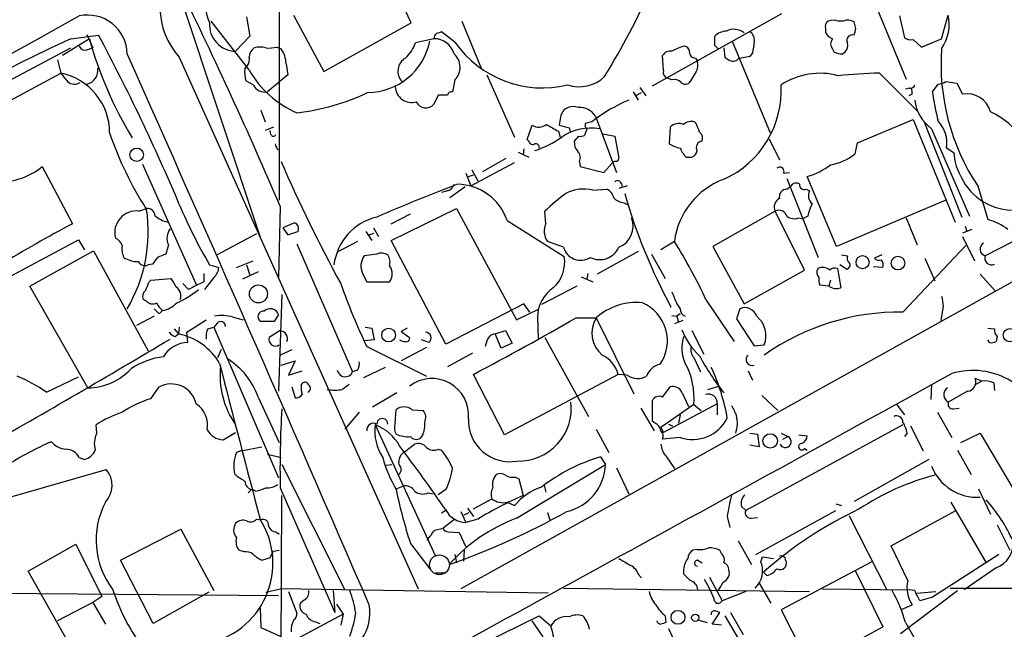
# Model space of a CAD drawing. Extents: x 4 to 1051, y 24 to 899.
# Drawn here: x 589 to 688, y 156 to 217 of the extents above; entities that cross this region are included whole.
import ezdxf

# ---------------------------------------------------------------- set-up
doc = ezdxf.new("R2010")
doc.units = 0
doc.header["$MEASUREMENT"] = 0
doc.layers.add('MAIN', color=5, linetype='CONTINUOUS')

msp = doc.modelspace()

# ---------------------------------------------------------------- linework, layer by layer
at = {"layer": 'MAIN'}
for p, q in [((671.576, 227.7533), (678.5187, 210.9893)), ((615.3573, 225.8906), (615.3573, 198.7973)), ((628.65, 216.6619), (626.11, 221.9113)), ((604.9433, 220.6413), (613.41, 195.0719)), ((612.0553, 217.2546), (612.394, 215.3073)), ((616.7967, 217.4239), (619.8447, 211.7513)), ((652.9493, 210.3119), (665.988, 217.5933)), ((677.8413, 217.3393), (678.3493, 215.1379)), ((682.0747, 215.0533), (682.752, 217.4239)), ((612.3093, 211.9206), (608.4993, 216.8313)), ((619.8447, 211.7513), (628.65, 216.6619)), ((633.73, 216.8313), (635.6773, 212.0899)), ((672.1687, 216.8313), (671.6607, 216.8313)), ((673.4387, 216.0693), (673.2693, 216.7466)), ((594.36, 215.0533), (597.154, 215.3919)), ((595.9687, 215.4766), (596.5613, 214.1219)), ((612.394, 215.3073), (610.9547, 213.7833)), ((633.0527, 214.7146), (631.698, 215.7306)), ((734.3987, 215.7306), (633.6453, 159.6813)), ((659.2147, 214.3759), (659.2147, 215.3073)), ((670.3907, 216.0693), (670.3907, 215.7306)), ((596.2227, 215.0533), (593.5133, 213.3599)), ((630.936, 215.0533), (629.0733, 214.6299)), ((660.9927, 214.7993), (664.8027, 205.5706)), ((679.196, 214.9686), (680.0427, 214.2066)), ((680.0427, 214.2066), (682.0747, 215.0533)), ((578.5273, 205.7399), (594.36, 214.1219)), ((596.0533, 213.9526), (596.5613, 214.1219)), ((615.1033, 214.2066), (615.5267, 214.0373)), ((654.05, 211.8359), (653.9653, 213.3599)), ((660.146, 214.1219), (660.2307, 213.1906)), ((662.7707, 213.2753), (661.5853, 213.0213)), ((663.0247, 213.6139), (662.7707, 213.2753)), ((671.068, 214.0373), (671.2373, 213.6986)), ((672.084, 213.5293), (672.338, 213.6986)), ((593.0053, 212.9366), (593.344, 211.5819)), ((605.282, 213.1906), (629.3273, 159.6813)), ((611.886, 212.0053), (612.14, 212.3439)), ((616.0347, 212.5133), (616.204, 211.4126)), ((657.2673, 213.1059), (657.4367, 212.8519)), ((579.0353, 203.9619), (593.344, 211.5819)), ((616.204, 211.4126), (614.172, 209.7193)), ((636.27, 211.4126), (639.064, 205.1473)), ((657.352, 211.7513), (656.7593, 210.7353)), ((675.8093, 211.5819), (679.704, 207.6873)), ((612.7327, 210.3966), (611.9707, 210.8199)), ((633.0527, 210.9046), (632.7987, 209.7193)), ((654.8967, 210.9046), (654.4733, 211.0739)), ((681.1433, 209.7193), (681.736, 210.4813)), ((682.498, 210.7353), (683.5987, 210.5659)), ((683.5987, 210.5659), (684.1913, 209.4653)), ((631.3593, 209.3806), (630.936, 208.4493)), ((632.2907, 209.3806), (631.3593, 209.3806)), ((651.002, 209.7193), (651.51, 208.8726)), ((651.3407, 209.3806), (651.8487, 209.6346)), ((651.6793, 210.1426), (652.272, 209.2959)), ((678.8573, 210.0579), (678.434, 209.9733)), ((679.1113, 209.4653), (678.7727, 209.2959)), ((613.4947, 207.8566), (613.918, 206.6713)), ((643.7207, 207.3486), (643.5513, 206.3326)), ((640.334, 204.8933), (640.842, 206.3326)), ((646.8533, 206.6713), (646.176, 206.5019)), ((647.192, 207.2639), (649.3087, 201.5913)), ((657.352, 206.5019), (657.1827, 206.6713)), ((673.608, 204.5546), (679.196, 206.9253)), ((679.196, 206.9253), (683.4293, 196.5959)), ((680.2967, 206.7559), (684.1067, 197.1039)), ((614.7647, 206.1633), (613.918, 205.8246)), ((614.5107, 205.4013), (614.426, 205.8246)), ((643.4667, 205.7399), (643.636, 205.1473)), ((644.5673, 206.0786), (644.652, 205.7399)), ((646.3453, 205.9939), (646.0913, 205.3166)), ((647.954, 205.4859), (649.1393, 205.2319)), ((654.7273, 206.1633), (654.6427, 204.4699)), ((681.0587, 205.9939), (684.8687, 197.1886)), ((640.5033, 204.7239), (640.334, 204.8933)), ((645.4987, 205.2319), (645.0753, 204.7239)), ((649.1393, 205.2319), (649.5627, 203.0306)), ((664.718, 204.9779), (665.734, 202.8613)), ((673.354, 203.4539), (673.608, 204.5546)), ((615.1033, 203.9619), (615.3573, 203.8773)), ((639.4027, 203.6233), (640.5033, 203.1153)), ((639.9953, 203.9619), (639.9107, 203.3693)), ((683.3447, 203.5386), (682.5827, 204.0466)), ((601.5567, 202.4379), (606.9753, 190.3306)), ((634.6613, 200.2366), (639.064, 202.6073)), ((635.8467, 201.6759), (638.2173, 203.0306)), ((645.5833, 202.6919), (645.668, 202.1839)), ((648.0387, 201.5913), (648.8853, 202.5226)), ((656.336, 203.1153), (656.9287, 203.1153)), ((591.4813, 202.1839), (594.5293, 196.4266)), ((634.1533, 201.5066), (634.6613, 200.2366)), ((634.746, 201.8453), (635.3387, 200.7446)), ((645.668, 202.1839), (648.0387, 201.5913)), ((666.1573, 201.5066), (666.75, 201.5913)), ((702.3947, 201.4219), (686.4773, 193.2093)), ((634.4073, 201.1679), (634.9153, 201.3373)), ((649.8167, 200.4906), (649.9013, 200.0673)), ((666.496, 200.9986), (669.6287, 193.0399)), ((671.4913, 194.1406), (668.528, 201.1679)), ((632.2907, 199.7286), (631.698, 199.5593)), ((634.0687, 200.1519), (632.5447, 199.0513)), ((646.938, 199.8133), (648.3773, 199.8979)), ((650.4093, 200.2366), (649.5627, 199.9826)), ((666.496, 199.8979), (666.9193, 200.2366)), ((668.4433, 199.8979), (668.782, 199.7286)), ((685.7153, 200.2366), (686.7313, 196.8499)), ((650.0707, 198.5433), (650.4093, 198.3739)), ((682.498, 198.7973), (671.4913, 194.1406)), ((601.218, 197.6966), (601.98, 197.9506)), ((615.442, 198.2046), (615.2727, 191.0079)), ((626.618, 194.7333), (633.222, 197.9506)), ((626.618, 196.4266), (628.5653, 197.4426)), ((633.222, 197.9506), (639.2333, 186.7746)), ((642.1967, 196.4266), (642.112, 197.6966)), ((665.3107, 197.6966), (659.0453, 194.1406)), ((668.274, 191.7699), (665.3107, 197.6966)), ((616.8813, 196.5113), (615.696, 196.0033)), ((638.302, 196.7653), (644.0593, 193.1246)), ((667.6813, 197.0193), (668.1047, 196.9346)), ((668.6127, 197.1886), (668.1047, 196.9346)), ((678.5187, 197.0193), (679.6193, 194.3099)), ((613.0713, 195.4106), (609.092, 193.2939)), ((615.696, 196.0033), (616.204, 195.3259)), ((616.204, 195.3259), (617.22, 195.6646)), ((624.078, 195.6646), (624.6707, 194.7333)), ((624.4167, 195.3259), (624.9247, 195.4953)), ((624.84, 196.0033), (625.348, 195.1566)), ((685.1227, 195.8339), (684.1913, 195.4953)), ((684.4453, 196.1726), (684.6147, 195.6646)), ((586.232, 190.0766), (595.122, 194.8179)), ((595.122, 194.8179), (595.7147, 193.8019)), ((623.2313, 194.6486), (621.1147, 193.5479)), ((632.1213, 184.3193), (626.618, 194.7333)), ((643.9747, 194.0559), (642.366, 194.6486)), ((655.1507, 194.6486), (653.796, 193.8019)), ((684.1913, 195.1566), (685.3767, 192.7013)), ((590.2113, 190.1613), (596.646, 193.7173)), ((596.646, 193.7173), (602.1493, 183.6419)), ((604.1813, 194.3099), (603.9273, 193.3786)), ((617.1353, 194.3946), (622.7233, 181.5253)), ((651.51, 193.6326), (647.3613, 191.3466)), ((659.0453, 194.1406), (662.178, 188.3833)), ((678.18, 187.5366), (684.53, 194.2253)), ((611.0393, 192.0239), (612.7327, 192.7013)), ((625.1787, 193.3786), (623.9087, 193.2093)), ((652.8647, 193.3786), (654.2193, 190.9233)), ((671.9993, 193.2939), (672.592, 193.2093)), ((676.0633, 193.2939), (675.3013, 192.9553)), ((680.3813, 192.9553), (681.3973, 190.6693)), ((602.5727, 192.3626), (602.1493, 192.2779)), ((608.33, 192.2779), (609.2613, 192.0239)), ((613.2407, 191.6006), (611.632, 190.8386)), ((612.0553, 192.2779), (612.394, 191.2619)), ((662.178, 188.3833), (668.274, 191.7699)), ((671.576, 191.9393), (671.9147, 189.9919)), ((672.5073, 191.8546), (671.83, 192.2779)), ((676.148, 192.0239), (675.2167, 192.1086)), ((602.234, 190.5846), (602.4033, 190.7539)), ((602.4033, 190.7539), (604.4353, 190.9233)), ((607.7373, 191.4313), (607.7373, 190.5846)), ((608.7533, 191.0079), (607.822, 189.8226)), ((623.7393, 191.4313), (624.1627, 190.5846)), ((624.1627, 190.5846), (626.4487, 190.5846)), ((645.7527, 191.0926), (646.938, 190.5846)), ((646.43, 191.4313), (646.3453, 190.8386)), ((670.8987, 190.7539), (670.7293, 190.1613)), ((685.9693, 191.3466), (687.4933, 189.6533)), ((596.0533, 179.9166), (590.2113, 190.1613)), ((606.2133, 189.8226), (605.6207, 190.4153)), ((645.3293, 190.1613), (641.7733, 188.2986)), ((670.7293, 190.1613), (669.798, 190.2459)), ((601.98, 188.6373), (601.6413, 188.8066)), ((615.6113, 189.3146), (615.2727, 179.5779)), ((658.368, 188.7219), (661.162, 184.5733)), ((603.25, 187.3673), (603.5887, 187.7059)), ((639.9953, 188.3833), (632.1213, 184.3193)), ((639.2333, 186.7746), (641.5193, 187.8753)), ((640.588, 187.5366), (639.9953, 188.3833)), ((655.4047, 188.3833), (655.7433, 187.8753)), ((661.7547, 187.8753), (661.416, 186.8593)), ((682.244, 188.1293), (681.99, 186.6899)), ((602.742, 187.1133), (600.964, 186.1819)), ((606.044, 185.5046), (607.9913, 186.7746)), ((610.7007, 187.0286), (611.7167, 186.7746)), ((614.8493, 186.6053), (613.4947, 186.6053)), ((615.2727, 187.2826), (614.8493, 186.6053)), ((641.35, 187.0286), (641.4347, 184.9119)), ((645.2447, 186.9439), (647.2767, 186.9439)), ((647.2767, 186.9439), (651.0867, 179.3239)), ((654.8967, 187.1979), (655.4047, 187.1133)), ((655.9973, 186.6899), (655.1507, 186.3513)), ((655.7433, 187.3673), (655.4047, 187.1133)), ((655.4047, 187.1133), (655.574, 186.5206)), ((661.416, 186.8593), (663.194, 184.1499)), ((604.774, 185.8433), (605.1973, 185.3353)), ((605.282, 186.0126), (605.1973, 185.3353)), ((606.1287, 184.4886), (606.044, 185.5046)), ((608.1607, 185.8433), (608.7533, 186.0126)), ((609.092, 186.4359), (608.7533, 186.0126)), ((608.7533, 186.0126), (615.2727, 170.8573)), ((615.442, 185.6739), (614.3413, 184.9966)), ((623.9933, 186.0126), (624.6707, 185.9279)), ((624.6707, 185.9279), (624.9247, 184.7426)), ((628.2267, 185.9279), (627.634, 185.5893)), ((627.634, 185.5893), (628.4807, 184.9966)), ((637.1167, 185.3353), (638.1327, 185.6739)), ((638.1327, 185.6739), (638.81, 184.4039)), ((656.9287, 185.6739), (658.114, 183.3033)), ((686.7313, 185.9279), (687.4087, 185.8433)), ((604.8587, 185.0813), (605.1973, 185.3353)), ((624.9247, 184.7426), (623.9087, 184.6579)), ((630.428, 184.4886), (629.666, 184.7426)), ((636.27, 184.6579), (636.1007, 184.0653)), ((637.7093, 183.8959), (637.1167, 185.3353)), ((642.112, 184.9966), (646.5147, 177.0379)), ((686.9007, 184.4886), (686.7313, 184.7426)), ((687.6627, 185.0813), (687.578, 184.5733)), ((609.1767, 182.9646), (609.5153, 183.8113)), ((616.6273, 183.7266), (615.442, 183.2186)), ((624.1627, 184.0653), (630.174, 181.1019)), ((630.174, 183.9806), (627.634, 182.6259)), ((638.81, 184.4039), (637.7093, 183.8959)), ((663.194, 184.1499), (664.21, 184.2346)), ((615.5267, 182.2026), (616.966, 182.6259)), ((616.966, 182.6259), (616.2887, 181.1866)), ((634.8307, 183.3879), (632.2907, 182.0333)), ((657.098, 182.9646), (657.7753, 181.5253)), ((616.2887, 181.1866), (617.6433, 181.6099)), ((623.2313, 181.6946), (622.7233, 181.5253)), ((626.0253, 181.9486), (623.824, 180.9326)), ((662.6013, 181.6099), (663.0247, 180.6786)), ((591.9047, 179.4933), (595.122, 181.0173)), ((638.048, 175.1753), (634.9153, 181.2713)), ((649.478, 181.2713), (638.048, 175.1753)), ((650.4093, 181.1866), (649.478, 181.2713)), ((659.384, 180.5939), (659.638, 180.0859)), ((686.1387, 180.5939), (685.3767, 180.1706)), ((686.1387, 180.5939), (685.4613, 180.8479)), ((602.4033, 178.8159), (603.25, 180.0013)), ((616.6273, 180.0013), (616.966, 178.9006)), ((617.5587, 180.1706), (617.728, 180.4246)), ((653.9653, 178.9853), (654.7273, 180.0013)), ((658.5373, 179.7473), (659.638, 180.0859)), ((681.0587, 180.2553), (680.974, 178.7313)), ((684.6993, 179.5779), (682.752, 178.4773)), ((687.324, 180.4246), (687.4087, 179.6626)), ((613.2407, 178.9853), (615.3573, 174.4133)), ((627.2107, 179.4086), (624.7553, 177.9693)), ((652.9493, 176.5299), (652.9493, 178.6466)), ((655.9127, 179.4933), (656.59, 178.0539)), ((663.956, 179.1546), (665.5647, 177.6306)), ((627.0413, 176.3606), (627.126, 177.7153)), ((628.7347, 177.7153), (629.8353, 177.6306)), ((651.764, 177.8846), (653.1187, 175.5986)), ((657.098, 178.2233), (653.796, 175.9373)), ((659.4687, 178.3079), (654.05, 175.4293)), ((657.098, 178.2233), (657.86, 177.6306)), ((659.4687, 178.3079), (659.4687, 177.2073)), ((677.5027, 178.3079), (678.3493, 177.2073)), ((683.26, 177.7999), (683.8527, 177.8846)), ((623.4007, 177.4613), (621.9613, 175.7679)), ((655.7433, 177.2073), (655.574, 176.3606)), ((681.6513, 177.4613), (683.0907, 174.9213)), ((596.9847, 175.3446), (596.9, 176.1913)), ((625.0093, 176.1913), (631.1053, 162.9833)), ((647.2767, 175.7679), (648.5467, 173.3973)), ((653.2033, 176.3606), (652.9493, 176.5299)), ((653.796, 175.9373), (654.05, 175.4293)), ((654.558, 176.2759), (654.9813, 176.1066)), ((678.18, 176.1913), (662.3473, 167.5553)), ((678.942, 176.1066), (680.212, 173.5666)), ((609.6847, 174.6673), (610.9547, 175.4293)), ((655.7433, 174.9213), (653.9653, 174.7519)), ((662.7707, 175.3446), (663.5327, 175.2599)), ((663.5327, 175.2599), (663.702, 173.9899)), ((665.9033, 175.3446), (666.5807, 175.0059)), ((666.0727, 174.7519), (666.5807, 175.0059)), ((667.6813, 175.1753), (668.528, 175.0906)), ((678.6033, 175.3446), (678.3493, 175.0059)), ((684.022, 174.4133), (685.9693, 175.3446)), ((685.9693, 175.3446), (689.1867, 169.9259)), ((611.4627, 173.5666), (613.5793, 173.9899)), ((627.9727, 173.4819), (628.9887, 174.2439)), ((631.3593, 173.7359), (631.698, 173.6513)), ((663.702, 173.9899), (662.7707, 174.1593)), ((668.274, 173.8206), (668.528, 173.6513)), ((683.6833, 173.6513), (685.038, 171.1959)), ((595.2067, 172.8893), (595.7147, 172.7199)), ((611.4627, 173.5666), (611.0393, 173.3973)), ((614.172, 173.2279), (615.5267, 172.8893)), ((647.7, 172.9739), (648.208, 172.2119)), ((654.304, 173.0586), (655.1507, 171.7886)), ((680.8047, 172.7199), (673.2693, 168.4866)), ((588.4333, 168.9946), (597.916, 171.7039)), ((615.6113, 172.2119), (621.9613, 159.5966)), ((626.11, 172.1273), (626.7027, 172.2119)), ((639.2333, 166.7933), (648.208, 172.2119)), ((649.3087, 171.8733), (650.5787, 169.2486)), ((639.1487, 170.9419), (639.4873, 170.7726)), ((639.4873, 170.7726), (639.9107, 169.0793)), ((612.5633, 169.6719), (612.2247, 169.3333)), ((612.9867, 169.5026), (612.648, 169.6719)), ((615.442, 169.8413), (620.9453, 157.3106)), ((627.126, 169.7566), (627.8033, 170.0106)), ((632.1213, 169.6719), (631.3593, 169.1639)), ((642.0273, 170.0953), (642.1967, 169.4179)), ((685.8, 169.7566), (686.9853, 167.2166)), ((615.5267, 150.1139), (615.6113, 169.0793)), ((630.3433, 169.3333), (630.8513, 169.2486)), ((634.9153, 167.7246), (636.778, 168.7406)), ((634.3227, 167.8093), (634.9153, 166.9626)), ((638.302, 168.4019), (639.064, 168.0633)), ((661.924, 167.9786), (662.3473, 167.5553)), ((671.4067, 168.2326), (671.9993, 168.0633)), ((683.006, 168.4019), (686.562, 162.3059)), ((613.0713, 166.7086), (613.4947, 166.6239)), ((632.1213, 167.5553), (631.698, 167.3013)), ((633.0527, 166.7086), (631.8673, 165.7773)), ((633.6453, 167.4706), (634.1533, 166.3699)), ((633.984, 167.1319), (634.492, 167.3859)), ((635.3387, 166.7086), (634.1533, 166.3699)), ((642.366, 167.3859), (642.62, 166.6239)), ((660.4847, 166.9626), (660.7387, 165.8619)), ((662.94, 166.7933), (663.5327, 166.8779)), ((663.3633, 163.1526), (671.4067, 167.5553)), ((672.7613, 167.0473), (676.5713, 159.5966)), ((676.9947, 163.9993), (683.514, 167.5553)), ((599.3553, 162.5599), (605.4513, 165.6926)), ((605.4513, 165.6926), (608.7533, 159.5119)), ((631.0207, 165.6079), (631.8673, 165.7773)), ((687.6627, 166.1159), (688.9327, 163.5759)), ((615.0187, 165.4386), (615.3573, 165.1846)), ((632.3753, 165.4386), (633.476, 165.3539)), ((633.476, 165.3539), (634.1533, 163.9146)), ((590.042, 161.4593), (594.868, 164.1686)), ((594.868, 164.1686), (597.4927, 158.9193)), ((628.5653, 164.2533), (630.5127, 161.7133)), ((661.5853, 164.5073), (662.94, 162.1366)), ((678.688, 160.5279), (676.9947, 163.9993)), ((611.8013, 163.4066), (611.2933, 163.5759)), ((614.426, 162.8139), (613.664, 162.5599)), ((614.7647, 163.4913), (615.3573, 163.5759)), ((633.0527, 163.1526), (633.222, 162.3059)), ((633.984, 163.5759), (633.8993, 162.4753)), ((657.4367, 163.6606), (657.0133, 163.5759)), ((659.892, 163.2373), (659.7227, 163.5759)), ((663.8713, 162.3906), (664.0407, 162.8986)), ((664.0407, 162.8986), (665.1413, 162.7293)), ((687.832, 163.1526), (681.1433, 158.8346)), ((602.6573, 156.2099), (599.3553, 162.5599)), ((657.5213, 162.5599), (657.9447, 162.3059)), ((675.0473, 162.3906), (665.9033, 157.5646)), ((687.578, 161.7979), (684.3607, 159.5966)), ((594.36, 153.8393), (590.042, 161.4593)), ((631.1053, 161.2899), (632.1213, 161.2899)), ((651.5947, 161.0359), (651.8487, 160.7819)), ((658.7067, 160.8666), (659.9767, 158.4959)), ((664.464, 161.0359), (664.1253, 161.3746)), ((673.354, 161.5439), (676.148, 155.8713)), ((643.9747, 159.7659), (668.782, 159.4273)), ((663.702, 160.2739), (664.8873, 158.2419)), ((682.9213, 159.7659), (826.6007, 159.4273)), ((568.8753, 159.4273), (615.2727, 159.0039)), ((597.4927, 158.9193), (596.5613, 158.3266)), ((608.2453, 159.3426), (602.6573, 156.2099)), ((614.0027, 159.3426), (615.442, 159.6813)), ((642.4507, 159.2579), (615.442, 159.6813)), ((616.2887, 159.4273), (617.1353, 157.2259)), ((620.776, 159.5119), (620.9453, 157.3106)), ((662.3473, 159.4273), (659.9767, 158.4959)), ((670.052, 159.6813), (678.8573, 159.5966)), ((677.926, 155.1939), (683.6833, 159.5119)), ((679.3653, 159.5119), (678.8573, 159.5966)), ((679.5347, 159.2579), (681.482, 159.4273)), ((681.1433, 158.8346), (679.8733, 158.4959)), ((596.5613, 158.3266), (593.0053, 156.4639)), ((596.5613, 158.3266), (597.8313, 156.1253)), ((613.41, 157.7339), (613.4947, 155.7866)), ((617.8973, 158.5806), (617.474, 158.2419)), ((621.1147, 158.1573), (621.792, 157.1413)), ((678.0953, 157.6493), (679.1113, 158.0726)), ((621.792, 157.1413), (604.4353, 147.9126)), ((621.792, 157.1413), (621.538, 156.0406)), ((626.4487, 149.6059), (641.5193, 156.9719)), ((641.5193, 156.9719), (642.7047, 155.9559)), ((654.2193, 156.9719), (654.304, 156.2946)), ((658.9607, 156.1253), (659.7227, 157.3106)), ((660.2307, 156.9719), (661.5853, 154.6859)), ((660.8233, 157.3106), (662.0933, 155.1093)), ((665.9033, 157.5646), (668.782, 151.9766)), ((613.4947, 155.7866), (615.442, 154.9399)), ((618.998, 156.3793), (619.4213, 156.2099)), ((641.9427, 154.8553), (640.842, 156.4639)), ((657.606, 156.5486), (658.4527, 156.2946)), ((659.892, 156.0406), (658.9607, 156.1253)), ((678.434, 156.2946), (682.752, 148.8439)), ((654.558, 155.7019), (655.574, 153.5006))]:
    msp.add_line(p, q, dxfattribs=at)
for centre, radius in [((600.9897, 203.369), 0.6789), ((674.1154, 192.5558), 0.6619), ((677.6804, 192.4646), 0.6886), ((613.2495, 189.3674), 0.9039), ((626.3621, 185.2318), 0.6923), ((688.9536, 185.2191), 0.6686), ((664.808, 174.5678), 0.7268), ((655.5216, 156.8175), 0.6965), ((657.2579, 156.7838), 0.3664)]:
    msp.add_circle(centre, radius, dxfattribs=at)
at = {"layer": 'MAIN', "color": 5}
msp.add_circle((631.4883, 162.1044), 0.9961, dxfattribs=at)
at = {"layer": 'MAIN'}
for centre, radius, start, end in [((610.7412, 218.1968), 7.4071, 139.453492, 222.521471), ((582.5433, 251.6299), 77.0183, 328.373695, 335.930071), ((177.5174, 10.2759), 476.545, 23.225857, 26.127661), ((611.9452, 218.4868), 4.0497, 156.010361, 206.783975), ((-12969.668, 24823.365), 28097.3722, 298.55811991, 298.86718519), ((596.0459, 213.4409), 3.9877, 1.270221, 102.148545), ((678.3918, 216.5349), 4.4499, 325.856401, 11.524065), ((611.0044, 216.4645), 2.6817, 175.778599, 268.93806), ((671.0258, 216.2809), 0.6695, 124.698943, 198.426829), ((671.1527, 215.3917), 1.5266, 70.563296, 109.436704), ((672.6343, 215.6878), 1.2346, 59.047386, 112.154726), ((413.7496, 117.3458), 207.9669, 22.930873, 28.1285), ((631.4863, 215.0957), 0.5519, 122.471989, 184.405871), ((673.7665, 88.6536), 133.8593, 108.316987, 108.546184), ((660.5187, 213.9014), 1.9175, 93.548936, 132.846529), ((661.1551, 214.3247), 1.6709, 52.252232, 116.865612), ((662.3616, 214.9828), 0.8524, 347.56816, 61.318192), ((671.3644, 216.027), 1.0178, 196.930557, 253.069443), ((673.0735, 214.8839), 0.5444, 68.921688, 207.812461), ((504.004, 258.0806), 174.5654, 345.845185, 346.074368), ((672.2134, 46.0116), 186.1082, 114.728782, 121.929272), ((595.7994, 214.5453), 0.6448, 203.197424, 293.189256), ((634.0501, 225.4739), 39.2365, 195.401687, 211.346498), ((624.2335, 216.034), 6.3994, 270.123555, 348.875664), ((625.6442, 215.8153), 3.6282, 311.689538, 340.930327), ((630.9358, 212.9364), 2.1169, 16.264752, 89.994587), ((641.8685, 220.814), 10.7201, 214.678252, 283.648134), ((657.3527, 209.6896), 4.7739, 105.436803, 120.961492), ((656.0959, 213.7125), 0.579, 358.624295, 91.375705), ((574.734, 129.5566), 119.7134, 44.885409, 45.114591), ((959.4626, 171.8811), 299.3611, 171.757331, 171.986511), ((671.7455, 214.5453), 0.8468, 143.136869, 216.863132), ((671.689, 214.3759), 0.938, 313.777634, 15.710475), ((678.9842, 216.1115), 1.1623, 236.890992, 280.498837), ((-4525.6469, -2073.2924), 5612.6772, 23.4256091, 24.0440371), ((613.4468, 213.1743), 1.1376, 123.596479, 179.179027), ((613.41, 212.0905), 2.1161, 73.73438, 106.26562), ((614.2561, 218.0222), 3.9085, 266.282754, 282.518632), ((613.4294, 212.4915), 2.6054, 0.479415, 36.391806), ((631.7238, 212.1754), 1.8388, 316.280275, 47.417773), ((654.7133, 212.9506), 0.8527, 77.579062, 151.312851), ((657.2533, 213.6845), 0.5788, 178.604026, 271.386078), ((672.1265, 215.9436), 2.4147, 248.392463, 268.991501), ((704.0461, 212.4528), 22.0285, 175.875171, 213.68069), ((611.378, 212.9365), 0.9653, 322.12814, 15.261365), ((628.8415, 211.7844), 1.5367, 120.685596, 223.056504), ((656.2932, 212.3863), 1.2347, 329.047386, 22.154726), ((745.1673, 340.0327), 152.6537, 236.192759, 236.421922), ((661.0632, 213.4304), 0.6633, 240.710475, 321.918945), ((805.3203, 380.4737), 271.0321, 218.546032, 218.775228), ((592.1573, 205.601), 6.0975, 359.714341, 78.777418), ((595.6819, 211.8583), 1.4066, 281.765298, 9.477055), ((614.8533, 211.6216), 2.992, 172.631998, 195.542152), ((621.0395, 216.822), 10.012, 209.31118, 247.04848), ((654.6608, 211.6766), 0.6312, 165.382563, 252.71908), ((669.8144, 204.4796), 7.0928, 74.911801, 123.464454), ((677.0601, 157.1454), 54.4509, 91.316267, 95.690857), ((594.7084, 211.4745), 1.0092, 227.091975, 305.278978), ((613.8699, 210.9453), 1.2627, 205.75735, 283.842547), ((645.541, 213.9863), 3.7673, 252.337952, 313.271527), ((655.1507, 210.0016), 0.938, 43.777634, 105.710475), ((656.2573, 211.0921), 0.6159, 225.802667, 324.596423), ((656.1267, 209.8432), 9.7922, 294.233695, 3.239744), ((678.925, 210.5067), 0.4539, 261.421795, 345.960695), ((681.652, 212.0034), 1.5244, 273.158773, 303.708832), ((614.765, 229.3607), 21.8868, 276.217213, 295.673508), ((628.6894, 210.2845), 1.6492, 181.987746, 286.507569), ((632.731, 209.2705), 0.4539, 81.421795, 165.960695), ((677.8845, 209.5925), 1.2334, 354.080475, 22.168895), ((703.8838, 212.7266), 22.9385, 187.533324, 195.087375), ((684.6245, 207.0618), 2.4422, 14.839687, 100.217135), ((630.1317, 209.1689), 1.0792, 205.556009, 318.181288), ((656.1442, 195.2007), 14.7613, 112.15005, 129.00661), ((683.509, 209.3727), 4.1738, 186.8817, 234.050442), ((644.9484, 206.9393), 1.2941, 64.83493, 161.562251), ((645.6499, 206.2963), 1.8205, 32.106465, 94.763903), ((683.9047, 200.804), 7.5412, 28.352574, 65.889242), ((641.4966, 207.4795), 1.3206, 240.284179, 306.455127), ((812.2239, 502.4284), 341.3254, 240.139484, 240.368667), ((707.5592, 460.2054), 261.8175, 255.849176, 256.078359), ((646.642, 206.375), 0.483, 164.766731, 232.097965), ((655.6072, 205.2101), 1.2972, 68.529947, 132.710139), ((656.8441, 205.6268), 1.098, 72.038641, 133.952068), ((445.88, 121.4071), 227.9507, 21.690305, 21.919497), ((679.3317, 204.5176), 3.2849, 351.756431, 42.952214), ((631.1563, 216.7259), 34.7413, 198.729248, 212.879236), ((614.7647, 205.507), 0.2751, 202.594233, 337.405767), ((646.7657, 200.821), 5.2422, 80.672979, 124.383051), ((657.1966, 205.0202), 0.8046, 338.392965, 52.117522), ((742.011, 246.5384), 133.8593, 198.316987, 198.546184), ((640.8843, 204.7945), 0.3875, 190.497939, 303.11188), ((637.9631, 213.4447), 10.1478, 287.982509, 305.149379), ((641.1949, 204.1455), 0.3391, 343.045081, 106.954919), ((646.4516, 204.6182), 1.3804, 175.608298, 221.260899), ((645.6679, 206.1637), 0.947, 259.708141, 296.556934), ((656.3215, 207.1924), 3.1985, 238.340392, 259.585241), ((658.001, 204.089), 0.6374, 95.06747, 207.710814), ((644.8734, 203.0957), 0.8167, 330.36824, 48.554055), ((658.211, 204.9628), 2.6323, 200.368798, 224.576735), ((656.6262, 203.8714), 0.8144, 291.805329, 354.446932), ((669.9599, 207.7367), 5.4646, 279.892215, 308.396668), ((687.5482, 203.51), 4.2036, 179.610174, 208.462953), ((756.4158, 264.069), 153.6779, 203.539927, 208.63795), ((649.2662, 202.2264), 0.4825, 74.728219, 142.130224), ((734.1729, 160.5013), 94.6976, 153.31362, 153.542749), ((666.2847, 208.6176), 7.7801, 286.758426, 306.37368), ((587.2487, 207.2901), 6.6324, 268.531244, 309.655807), ((665.7763, 201.7042), 0.4291, 332.587157, 133.668658), ((689.4009, 203.7636), 5.9898, 202.136423, 267.139649), ((707.7674, 5.4632), 208.6793, 110.904956, 113.313914), ((631.9943, 200.7023), 1.0178, 286.930557, 343.069443), ((633.2038, 195.0173), 5.3896, 18.925104, 88.90602), ((649.4216, 200.3494), 0.4196, 19.665766, 132.276444), ((662.8384, 193.6433), 7.7532, 110.320262, 172.549858), ((667.4234, 199.9172), 0.5968, 54.96787, 147.641471), ((668.2589, 200.3576), 0.4953, 174.40337, 291.85726), ((653.4493, 186.3485), 16.041, 125.086623, 134.972723), ((646.0261, 196.1025), 3.8212, 76.193592, 118.058551), ((647.7991, 198.7409), 1.2934, 13.885827, 63.446835), ((704.9157, 215.121), 56.9518, 195.945949, 208.387107), ((666.4688, 199.1428), 0.7556, 87.937, 193.484526), ((669.665, 199.2448), 1.0069, 151.281451, 231.338414), ((650.1689, 200.0098), 1.4697, 220.704043, 266.16907), ((666.1572, 198.12), 0.9465, 116.559637, 206.573173), ((672.7626, 196.511), 4.2048, 152.40748, 170.72652), ((600.9471, 195.5417), 2.1718, 82.834736, 194.790024), ((586.8738, 195.6252), 15.2715, 329.504152, 8.437155), ((602.0929, 197.2239), 0.7354, 3.851386, 98.830866), ((652.4752, 218.1605), 51.1733, 202.746746, 210.383356), ((665.6917, 196.9487), 0.8394, 16.608358, 116.995494), ((651.1612, 88.5691), 121.8212, 117.702268, 121.644514), ((604.5794, 199.03), 2.4815, 225.065306, 258.783348), ((616.7331, 195.9609), 0.57, 328.677654, 74.930019), ((626.4838, 191.5914), 5.6649, 103.319688, 173.039451), ((643.896, 195.6913), 1.8515, 156.601499, 214.274558), ((648.6907, 196.1834), 2.2993, 292.287289, 21.317856), ((667.2351, 198.1294), 1.1964, 231.846539, 291.897452), ((685.2357, 191.3188), 5.7297, 51.999864, 74.869157), ((605.6065, 194.9731), 1.5719, 143.023671, 204.954358), ((598.3149, 193.8319), 1.2722, 18.013371, 65.26009), ((613.2733, 168.0789), 49.595, 24.596885, 32.393654), ((686.6285, 193.8757), 0.6834, 117.967443, 257.216546), ((601.3882, 193.8867), 1.894, 169.701647, 206.556934), ((625.6443, 192.236), 1.2338, 59.02589, 112.170487), ((645.7104, 194.5639), 1.8084, 196.313556, 302.572277), ((647.6283, 194.9506), 2.1313, 243.700645, 335.178483), ((601.1133, 195.2073), 2.5908, 236.781621, 270.44231), ((601.8531, 193.0824), 0.8573, 212.907883, 290.212647), ((772.1676, 65.6894), 211.6803, 143.014185, 143.243346), ((688.1755, -18.432), 227.9506, 111.690314, 111.919506), ((625.3403, 192.1758), 1.7657, 144.173746, 204.939458), ((625.2633, 192.5742), 1.2451, 342.186431, 35.312465), ((640.6912, 192.5482), 3.4171, 311.573802, 9.711241), ((672.4312, 192.2694), 0.4217, 280.395985, 38.492197), ((673.1847, 192.9976), 0.6294, 160.344339, 227.723862), ((675.7671, 193.379), 0.6297, 222.290215, 289.634851), ((675.4919, 192.2779), 0.7036, 338.83678, 46.220835), ((687.097, 192.9553), 0.6697, 157.712466, 297.739812), ((607.7943, 192.1224), 1.4703, 310.71119, 356.158708), ((625.4747, 191.389), 1.2632, 320.44763, 39.548873), ((670.2105, 191.5226), 0.7156, 144.388796, 225.990786), ((670.0731, 190.8175), 1.2066, 52.119602, 111.610947), ((671.3645, 191.0922), 0.8731, 75.981264, 129.087174), ((390.4026, 274.8311), 227.9693, 338.082818, 338.312015), ((816.3237, 317.4756), 246.8039, 210.84815, 211.077377), ((797.4851, -190.8161), 425.9938, 116.45046, 116.679631), ((671.2815, 190.7965), 1.5824, 172.322568, 200.362373), ((602.3892, 189.1029), 0.8045, 127.875608, 201.61228), ((604.3929, 189.1875), 1.0457, 338.637143, 58.240298), ((601.1916, 197.1677), 9.5081, 293.796312, 309.420334), ((684.9978, 212.9282), 67.3348, 199.53257, 205.38176), ((645.0701, 186.9273), 3.7215, 124.565455, 178.440196), ((951.4543, 315.9668), 322.3708, 203.084578, 203.313777), ((671.4644, 191.0734), 1.1715, 231.133189, 292.605193), ((602.5922, 189.1776), 0.8165, 221.430165, 299.638699), ((604.8167, 189.2726), 1.9906, 203.844128, 231.910186), ((603.1656, 190.2454), 2.5745, 279.459029, 316.336171), ((651.2899, 182.5575), 5.9453, 83.787305, 132.455982), ((650.3136, 184.6559), 4.1418, 325.118928, 66.979601), ((936.1551, 230.9616), 257.4985, 189.345902, 189.575088), ((729.9959, 314.6212), 179.6053, 224.885409, 225.114592), ((613.7462, 187.0859), 0.5424, 80.759949, 242.376749), ((614.4489, 187.0097), 0.8678, 18.328471, 135.186752), ((656.4507, 187.7966), 0.7118, 173.651808, 253.731746), ((662.2627, 186.7417), 1.2422, 17.40658, 114.138576), ((677.8342, 163.8979), 23.6412, 89.161905, 125.18999), ((609.6141, 183.6567), 3.5427, 72.138384, 102.654585), ((609.4441, 186.0884), 0.4947, 1.030888, 135.376725), ((462.2695, 507.8878), 369.4386, 297.860425, 299.688149), ((649.7351, 185.4252), 2.8897, 148.293906, 229.783668), ((661.876, 185.157), 2.5097, 338.436, 51.216113), ((605.1967, 186.1812), 1.1506, 216.016391, 252.917772), ((609.6008, 185.0811), 1.6294, 152.109127, 188.96111), ((615.3651, 184.8679), 0.8097, 338.663759, 84.54994), ((630.0773, 184.9361), 0.5686, 308.085343, 88.79077), ((662.6231, 188.3898), 7.2078, 201.410532, 226.818651), ((688.1702, 185.6738), 0.7801, 167.451277, 229.418621), ((92.3922, 1044.2378), 1000.3439, 299.5374908, 300.7826343), ((603.9436, 179.1944), 6.2676, 30.462532, 78.461303), ((614.9763, 184.785), 0.6693, 161.570465, 304.691906), ((628.0568, 185.6935), 1.1202, 238.090582, 270.025574), ((628.1562, 184.8978), 0.3392, 253.050006, 16.933836), ((637.1622, 184.4105), 0.9259, 92.816671, 164.501727), ((659.7265, 183.949), 3.8163, 162.740642, 204.409289), ((687.1356, 185.3608), 0.9033, 254.9268, 299.32631), ((606.2576, 181.4546), 3.0367, 92.432758, 148.322413), ((658.0719, 183.769), 1.2631, 166.433519, 219.555259), ((604.7317, 175.2181), 7.9024, 97.696984, 122.755962), ((606.1419, 176.4305), 7.5445, 19.793389, 57.525779), ((622.469, 182.2874), 0.9657, 322.1297, 15.24367), ((646.7262, 180.6361), 2.8242, 12.997962, 66.124233), ((678.2927, 194.0406), 23.3109, 207.896747, 218.879837), ((662.9759, 182.7562), 0.5951, 129.011662, 291.502792), ((596.0127, 185.9591), 6.0426, 270.384969, 317.334558), ((2481.474, 659.7554), 1932.0347, 194.3052892, 194.7851768), ((618.0767, 181.1819), 8.6965, 173.821327, 215.020087), ((621.9849, 181.8223), 0.7959, 189.232729, 338.088972), ((654.0711, 180.5095), 1.8138, 101.441265, 160.937736), ((650.0366, 178.9428), 7.098, 354.182098, 28.888702), ((641.1684, 173.5464), 19.5999, 9.758795, 25.384191), ((685.2116, 174.2688), 7.3976, 10.355833, 106.660446), ((578.6362, 158.5836), 24.7643, 57.602342, 65.40964), ((-5661.8764, 11679.7228), 13132.8233, 298.52373597, 298.89055662), ((630.7312, 177.1555), 3.6949, 354.227841, 127.523682), ((651.4457, 182.5869), 1.7422, 233.493853, 301.527784), ((684.5893, 180.5075), 0.9361, 276.748456, 21.324031), ((686.4352, 178.4361), 2.1781, 65.916786, 97.82393), ((604.4657, 177.7314), 2.575, 12.937412, 118.172356), ((619.9294, 179.9165), 2.3843, 173.882192, 196.500607), ((617.9397, 180.1), 0.3875, 10.497939, 123.11188), ((618.118, 179.852), 0.3776, 288.209433, 57.534626), ((620.9453, 184.4295), 4.7438, 260.756493, 279.243507), ((749.0459, 10.6514), 211.6803, 126.752594, 126.981777), ((655.0025, 179.0064), 1.0323, 28.143992, 105.462014), ((683.104, 179.2202), 0.822, 122.09109, 244.647525), ((605.7186, 168.0348), 11.2793, 107.093206, 123.307841), ((617.0506, 179.5779), 0.6826, 262.88019, 330.261365), ((653.6266, 178.308), 0.7572, 63.431565, 153.438333), ((658.5795, 178.3963), 0.8935, 354.322583, 109.359648), ((605.5726, 176.1765), 2.5516, 348.854773, 56.650604), ((715.0142, 171.7042), 99.5896, 176.490836, 181.071824), ((627.9303, 176.7413), 1.2632, 50.44763, 129.548873), ((629.0308, 176.9109), 1.0794, 334.448571, 41.81559), ((639.4565, 177.8644), 5.3156, 268.506969, 6.620986), ((915.1618, 304.6305), 283.981, 206.45046, 206.679643), ((683.2117, 178.2928), 0.4953, 158.132005, 275.59663), ((603.0018, 166.928), 11.0924, 108.26834, 123.373174), ((625.729, 176.276), 0.5503, 359.989588, 180.010412), ((638.5633, 176.64), 4.1585, 178.016947, 280.456303), ((656.9954, 178.6185), 3.9035, 251.290729, 333.366025), ((658.2476, 176.3825), 3.2537, 341.397992, 13.147856), ((677.5168, 176.4311), 0.6634, 1.226592, 113.837087), ((609.8603, 176.7269), 2.0671, 210.322478, 265.126789), ((624.8625, 175.6495), 0.7016, 63.215846, 184.160087), ((629.9332, 175.5887), 4.9606, 173.022686, 212.967361), ((623.462, 171.914), 4.5486, 28.359537, 70.112567), ((628.185, 175.895), 1.2348, 157.848773, 210.95182), ((627.863, 176.1489), 2.1621, 322.630305, 7.879384), ((652.8272, 175.4566), 0.9792, 8.338642, 67.410744), ((653.2455, 175.0482), 0.7784, 337.625871, 44.994796), ((675.4561, 174.766), 3.1999, 10.417271, 31.654071), ((598.8353, 174.3043), 2.1229, 150.65783, 197.914325), ((628.3117, 177.7739), 2.7796, 244.749616, 275.234739), ((629.1775, 175.5466), 0.8168, 221.451203, 299.628292), ((666.3436, 174.481), 0.576, 204.308936, 65.691064), ((667.7871, 175.0554), 0.7417, 281.525044, 2.720065), ((603.8175, 147.7766), 29.0533, 113.11306, 123.361015), ((593.9921, 175.7409), 2.0099, 218.203019, 266.002936), ((593.8699, 172.2574), 1.4786, 25.299914, 90.693638), ((595.3855, 174.2248), 1.5405, 282.339201, 338.14403), ((470.6293, 55.6752), 196.5089, 34.73412, 37.050169), ((629.3697, 173.3338), 0.9866, 35.395917, 112.715907), ((630.8937, 174.7098), 1.0794, 228.18441, 295.55143), ((624.2927, 167.8372), 9.415, 25.384356, 38.136411), ((655.7091, 174.3623), 1.9168, 183.541466, 222.856217), ((667.9977, 174.0033), 0.3312, 100.858741, 326.525816), ((614.4665, 172.0265), 3.6912, 158.199743, 193.004274), ((639.0503, 176.5866), 13.7841, 195.55891, 210.108721), ((628.6365, 172.3988), 1.2703, 121.502902, 188.460514), ((653.0367, 155.3107), 18.4518, 106.811491, 127.620126), ((596.0481, 170.0997), 2.4622, 316.405366, 40.656822), ((626.999, 171.7039), 0.635, 306.869898, 53.130102), ((626.5366, 172.5953), 6.3036, 332.369476, 353.423022), ((643.2186, 172.3401), 4.991, 282.669884, 358.528139), ((685.6694, 173.8549), 4.9541, 201.458001, 273.470573), ((780.7106, 424.8686), 305.2797, 236.196642, 236.425815), ((638.3864, 170.18), 1.5609, 139.395918, 192.532391), ((637.5973, 170.3865), 0.9011, 53.547217, 116.070252), ((638.8525, 172.2971), 1.3872, 238.741564, 282.329), ((687.4237, 147.2862), 24.5754, 104.194853, 123.730417), ((612.8111, 170.5644), 0.9262, 182.834295, 254.482842), ((611.8404, 174.6342), 5.2581, 282.59204, 294.282349), ((614.1155, 171.6903), 1.8524, 266.508943, 305.377677), ((677.2419, 180.0833), 51.1859, 191.736058, 198.014919), ((628.0785, 169.0157), 1.0323, 28.143992, 105.462014), ((637.9208, 169.2063), 1.234, 149.03067, 202.171283), ((643.6005, 164.3663), 5.8521, 108.193457, 140.821844), ((629.8154, 170.6133), 1.3846, 233.339491, 292.412322), ((657.9063, 128.78), 44.1347, 114.063088, 120.752738), ((637.8932, 170.1604), 1.8054, 231.851686, 283.087149), ((675.7126, 165.018), 15.3516, 164.659609, 172.722726), ((662.9823, 168.3172), 1.1112, 130.360804, 197.741921), ((673.5148, 157.1763), 17.3785, 24.951066, 41.342986), ((605.1228, 164.5973), 8.2244, 152.445094, 217.447154), ((634.1707, 168.6584), 2.2885, 206.426215, 269.564375), ((691.6723, 130.0137), 41.7414, 115.3858, 131.295644), ((606.5006, 162.2693), 8.2127, 279.858246, 32.720806), ((612.4591, 167.2492), 0.8167, 240.36824, 318.554055), ((613.7276, 166.1371), 0.5396, 348.69215, 115.567878), ((608.7559, 230.6494), 72.4975, 289.084628, 299.371065), ((645.3756, 150.6049), 17.3145, 110.778048, 138.239912), ((662.8341, 167.3225), 0.5396, 154.441701, 281.316179), ((611.9566, 165.622), 1.2016, 146.493763, 220.233558), ((611.7167, 165.495), 1.0978, 72.035422, 133.955556), ((614.9833, 166.1793), 0.7415, 191.51299, 272.736234), ((632.3076, 165.8873), 0.4538, 194.027058, 278.580088), ((612.4365, 164.4649), 1.4482, 164.746963, 217.870126), ((376.6477, 355.5939), 317.4906, 323.015507, 323.244697), ((657.7753, 165.5236), 1.8935, 259.698943, 296.560992), ((658.4749, 160.6804), 3.1529, 66.686636, 87.325897), ((686.6466, 164.2639), 2.636, 290.691384, 5.298137), ((612.0129, 162.3479), 1.0797, 48.187532, 101.302647), ((614.5802, 165.0276), 2.6323, 225.423265, 249.631202), ((445.2354, 247.8326), 189.3506, 333.320357, 333.549527), ((819.4944, 458.6965), 341.2819, 240.137402, 240.366599), ((658.1591, 161.4492), 2.0913, 142.258855, 186.697193), ((657.6059, 162.6446), 1.1039, 122.469202, 175.599304), ((659.3979, 162.6022), 0.8046, 338.392965, 52.117522), ((665.861, 162.3061), 0.689, 47.476271, 100.621699), ((666.5384, 162.6869), 0.2469, 149.040224, 239.008378), ((649.8095, 160.409), 1.8921, 19.349497, 60.263006), ((657.479, 162.2636), 0.2993, 81.875312, 261.875312), ((659.8439, 161.5501), 0.8139, 5.534773, 68.212969), ((661.7379, 161.493), 2.3145, 311.737152, 22.818284), ((664.1249, 162.6451), 1.6446, 281.899604, 325.486632), ((665.8042, 162.2672), 0.6418, 239.659382, 18.920543), ((825.758, 330.179), 239.462, 224.881179, 225.110379), ((659.6281, 161.3341), 1.0674, 293.945048, 16.016921), ((656.4086, 159.4635), 1.1207, 6.82125, 71.76391), ((647.4069, 154.0528), 12.6291, 21.834518, 31.293343), ((653.5934, 163.6635), 7.2633, 325.13936, 332.934351), ((681.5378, 159.7551), 2.9527, 164.827593, 214.736879), ((618.092, 165.9361), 20.5034, 198.0106, 217.040472), ((617.457, 159.3427), 0.8801, 300.01699, 11.083953), ((609.7407, 154.9919), 13.5073, 9.519993, 19.550247), ((655.1505, 159.8504), 2.5748, 189.457932, 223.667122), ((659.5731, 158.6889), 0.4473, 172.161564, 334.443049), ((665.1535, 152.5965), 13.7858, 15.560441, 30.10811), ((425.6193, 32.0039), 283.9812, 26.45046, 26.679643), ((618.2326, 157.9405), 0.8163, 158.331539, 258.272943), ((619.8478, 157.2816), 4.6369, 281.54742, 9.822087), ((657.0553, 160.3157), 4.3845, 210.770125, 229.697495), ((616.4578, 157.1413), 0.6828, 299.760495, 7.11773), ((619.1163, 157.474), 1.1011, 197.587464, 263.832202), ((609.7344, 159.4616), 13.5138, 340.451899, 350.477316), ((644.3429, 155.0079), 1.8927, 83.191129, 149.942724), ((645.3568, 155.1338), 1.923, 72.907786, 114.239293), ((644.0593, 155.1939), 2.5751, 9.463785, 43.667268), ((659.18, 157.1605), 0.3213, 83.799635, 198.869213), ((617.1462, 30.4028), 133.8594, 71.45383, 71.683027), ((618.9642, 155.4643), 2.4236, 153.423319, 182.388405), ((631.4199, 152.4119), 11.8282, 8.17237, 17.434936), ((653.802, 156.5666), 0.4413, 193.453829, 269.221044), ((696.3725, 29.2176), 133.8593, 108.316987, 108.546184), ((564.6276, 352.5079), 226.0592, 296.160643, 299.559288)]:
    msp.add_arc(centre, radius, start, end, dxfattribs=at)

doc.saveas('drawing.dxf')
